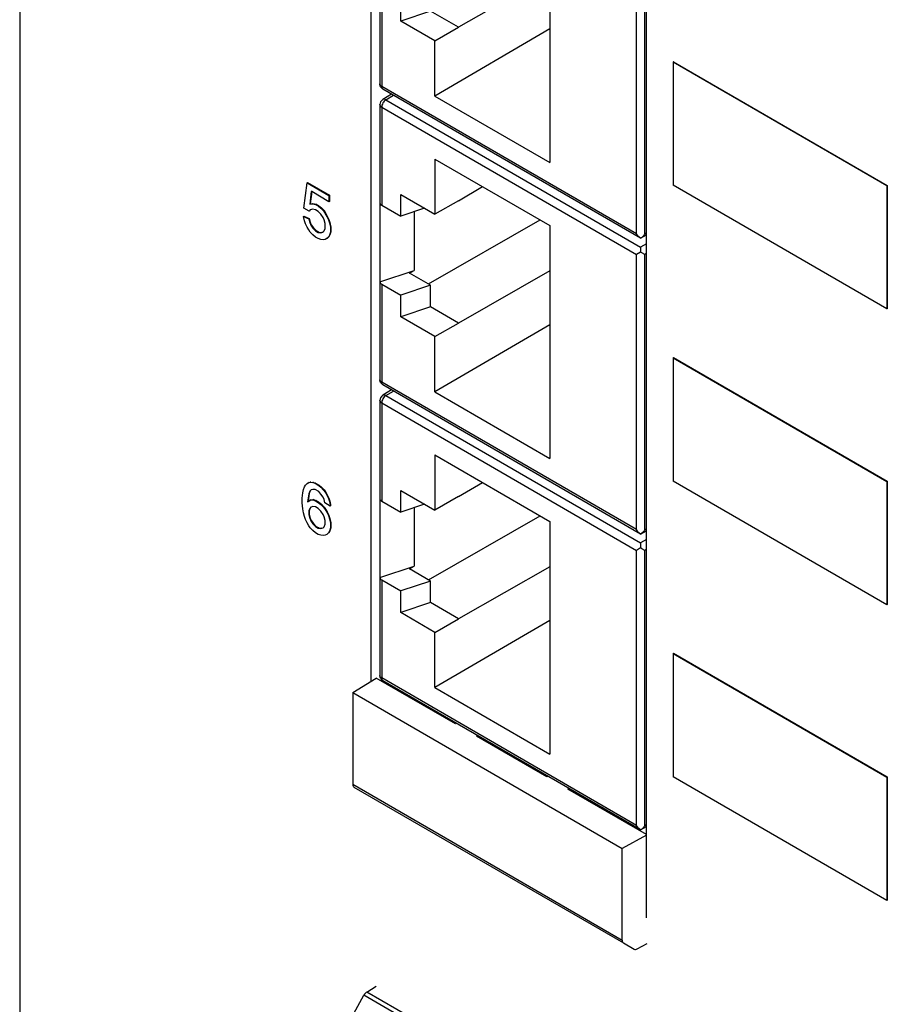
# Model space of a CAD drawing. Units: inches. Extents: x -6.4 to 6.1, y -5 to 20.1.
# Drawn here: x -0.9 to 0.5, y 14.6 to 16.2 of the extents above; entities that cross this region are included whole.
import ezdxf

# ---------------------------------------------------------------- set-up
doc = ezdxf.new("R2010")
doc.units = ezdxf.units.IN
doc.header["$MEASUREMENT"] = 0

# ---------------------------------------------------------------- blocks, each defined once
blk = doc.blocks.new('58922-02_6__255', base_point=(-0.2901, 14.8965))
at = {"color": 7, "linetype": 'Continuous'}
for p, q in [((-0.2706, 15.6242), (-0.2852, 15.6154)), ((-0.2888, 15.6115), (-0.2901, 15.6069)), ((-0.29, 15.6065), (-0.2901, 15.6069)), ((-0.2901, 15.6069), (-0.2901, 15.1519)), ((-0.2881, 15.6125), (-0.2888, 15.6115)), ((-0.2866, 15.614), (-0.2881, 15.6125)), ((-0.2862, 15.6145), (-0.2866, 15.614)), ((-0.2852, 15.6154), (-0.2862, 15.6145)), ((-0.1991, 15.517), (-0.1991, 15.4255)), ((-0.1991, 15.517), (-0.0089, 15.4069)), ((-0.2555, 15.4581), (-0.1991, 15.4255)), ((-0.2555, 15.4222), (-0.2555, 15.4581)), ((-0.1602, 15.448), (-0.1205, 15.4714)), ((-0.29, 15.4443), (-0.29, 15.3138)), ((-0.1602, 15.448), (-0.1991, 15.4255)), ((-0.2871, 15.4405), (-0.2555, 15.4222)), ((-0.2162, 15.4354), (-0.2555, 15.4222)), ((-0.2331, 15.4297), (-0.2331, 15.3328)), ((-0.2097, 15.3103), (-0.0251, 15.4162)), ((-0.0089, 15.4069), (-0.0089, 15.0217)), ((0.1412, 15.3629), (0.1343, 15.3589)), ((0.1413, 15.3711), (0.1412, 15.3629)), ((0.1432, 15.3617), (0.1412, 15.3629)), ((0.1483, 15.3588), (0.1432, 15.3617)), ((-0.29, 15.3138), (-0.2331, 15.3328)), ((-0.2409, 15.3283), (-0.2331, 15.3328)), ((-0.2062, 15.3082), (-0.2409, 15.3283)), ((-0.0089, 15.3318), (-0.1602, 15.2458)), ((-0.2871, 15.3101), (-0.2555, 15.2918)), ((-0.2062, 15.3082), (-0.2555, 15.2918)), ((-0.2062, 15.2724), (-0.2062, 15.3082)), ((-0.2555, 15.2559), (-0.2555, 15.2918)), ((-0.2062, 15.2724), (-0.2555, 15.2559)), ((-0.1602, 15.2458), (-0.2062, 15.2724)), ((-0.1991, 15.2232), (-0.2555, 15.2559)), ((-0.1991, 15.2232), (-0.1602, 15.2458)), ((-0.0089, 15.2428), (-0.1991, 15.1318)), ((-0.1991, 15.1318), (-0.1991, 15.2232)), ((-0.29, 15.1516), (-0.2901, 15.1519)), ((-0.2899, 15.1511), (-0.2901, 15.1519)), ((-0.2888, 15.1473), (-0.2899, 15.1511)), ((-0.288, 15.1462), (-0.2888, 15.1473)), ((-0.2866, 15.1448), (-0.288, 15.1462)), ((-0.2851, 15.1433), (-0.2866, 15.1448)), ((0.1412, 14.8965), (-0.2851, 15.1433)), ((-0.1991, 15.1318), (-0.0089, 15.0217)), ((0.1373, 14.8998), (0.1343, 14.9039)), ((0.1483, 14.9038), (0.1475, 14.9026)), ((0.1384, 14.8987), (0.1373, 14.8998)), ((0.1412, 14.8965), (0.1384, 14.8987)), ((0.1412, 14.8965), (0.1513, 14.9021)), ((0.1432, 14.8978), (0.1412, 14.8965)), ((0.145, 14.8995), (0.1432, 14.8978)), ((0.1475, 14.9026), (0.145, 14.8995))]:
    blk.add_line(p, q, dxfattribs=at)
at = {"color": 124, "linetype": 'Continuous'}
for p, q in [((-0.2801, 15.615), (-0.2676, 15.6225)), ((-0.2801, 15.615), (0.1413, 15.3711)), ((-0.2871, 15.6028), (0.1343, 15.3589)), ((-0.2871, 15.6028), (-0.2871, 15.4405)), ((0.1513, 15.3768), (0.1413, 15.3711)), ((0.1513, 15.3605), (0.1483, 15.3588)), ((0.1343, 14.9039), (0.1343, 15.3589)), ((0.1483, 14.9038), (0.1483, 15.3588)), ((-0.2871, 15.3101), (-0.2871, 15.1478)), ((0.1343, 14.9039), (-0.2871, 15.1478)), ((0.1483, 14.9038), (0.1513, 14.9055))]:
    blk.add_line(p, q, dxfattribs=at)
for points, knots in [([(-0.29, 15.6065), (-0.2898, 15.6058), (-0.2893, 15.6042), (-0.2879, 15.6033), (-0.2871, 15.6028)], [0, 0, 0, 0, 0.00220197, 0.004874559, 0.004874559, 0.004874559, 0.004874559]), ([(-0.2801, 15.615), (-0.2811, 15.6143), (-0.283, 15.6128), (-0.2852, 15.6097), (-0.2868, 15.6063), (-0.287, 15.6039), (-0.2871, 15.6028)], [0, 0, 0, 0, 0.00347031, 0.00730469, 0.01113287, 0.01458656, 0.01458656, 0.01458656, 0.01458656]), ([(-0.2801, 15.615), (-0.281, 15.6154), (-0.2826, 15.6162), (-0.2844, 15.6157), (-0.2851, 15.6155)], [0, 0, 0, 0, 0.002880458, 0.005223493, 0.005223493, 0.005223493, 0.005223493]), ([(-0.29, 15.1516), (-0.2898, 15.1508), (-0.2893, 15.1492), (-0.2879, 15.1483), (-0.2871, 15.1478)], [0, 0, 0, 0, 0.002201978, 0.00487457, 0.00487457, 0.00487457, 0.00487457]), ([(-0.2871, 15.1478), (-0.2871, 15.1468), (-0.287, 15.145), (-0.2857, 15.1438), (-0.2851, 15.1433)], [0, 0, 0, 0, 0.002832444, 0.005145035, 0.005145035, 0.005145035, 0.005145035])]:
    blk.add_open_spline(points, degree=3, knots=knots, dxfattribs=at)
at = {"color": 7, "linetype": 'Continuous'}
for points, knots in [([(-0.2851, 15.6155), (-0.2851, 15.6155), (-0.2852, 15.6155), (-0.2852, 15.6154), (-0.2852, 15.6154)], [0, 0, 0, 0, 0.000007584, 0.00006067202, 0.00006067202, 0.00006067202, 0.00006067202]), ([(-0.29, 15.4443), (-0.2898, 15.4435), (-0.2893, 15.442), (-0.2879, 15.441), (-0.2871, 15.4405)], [0, 0, 0, 0, 0.002199843, 0.004869426, 0.004869426, 0.004869426, 0.004869426]), ([(-0.29, 15.3138), (-0.2898, 15.3131), (-0.2893, 15.3115), (-0.2879, 15.3106), (-0.2871, 15.3101)], [0, 0, 0, 0, 0.002199843, 0.004869432, 0.004869432, 0.004869432, 0.004869432])]:
    blk.add_open_spline(points, degree=3, knots=knots, dxfattribs=at)
blk = doc.blocks.new('58922-02_5__256', base_point=(-0.2901, 15.3858))
at = {"color": 7, "linetype": 'Continuous'}
for p, q in [((-0.2706, 16.1135), (-0.2852, 16.1047)), ((-0.2888, 16.1008), (-0.2901, 16.0962)), ((-0.29, 16.0958), (-0.2901, 16.0962)), ((-0.2901, 16.0962), (-0.2901, 15.6412)), ((-0.2881, 16.1018), (-0.2888, 16.1008)), ((-0.2866, 16.1033), (-0.2881, 16.1018)), ((-0.2862, 16.1038), (-0.2866, 16.1033)), ((-0.2852, 16.1047), (-0.2862, 16.1038)), ((-0.1991, 16.0062), (-0.1991, 15.9148)), ((-0.1991, 16.0062), (-0.0089, 15.8962)), ((-0.2555, 15.9474), (-0.1991, 15.9148)), ((-0.2555, 15.9115), (-0.2555, 15.9474)), ((-0.1602, 15.9373), (-0.1205, 15.9607)), ((-0.29, 15.9336), (-0.29, 15.8031)), ((-0.2871, 15.9298), (-0.2555, 15.9115)), ((-0.1602, 15.9373), (-0.1991, 15.9148)), ((-0.2162, 15.9247), (-0.2555, 15.9115)), ((-0.2331, 15.919), (-0.2331, 15.8221)), ((-0.2097, 15.7996), (-0.0251, 15.9055)), ((-0.0089, 15.8962), (-0.0089, 15.511)), ((0.1412, 15.8522), (0.1343, 15.8482)), ((0.1413, 15.8604), (0.1412, 15.8522)), ((0.1432, 15.851), (0.1412, 15.8522)), ((0.1483, 15.8481), (0.1432, 15.851)), ((-0.29, 15.8031), (-0.2331, 15.8221)), ((-0.2409, 15.8176), (-0.2331, 15.8221)), ((-0.2062, 15.7975), (-0.2409, 15.8176)), ((-0.0089, 15.8211), (-0.1602, 15.735)), ((-0.2871, 15.7993), (-0.2555, 15.7811)), ((-0.2062, 15.7975), (-0.2555, 15.7811)), ((-0.2062, 15.7616), (-0.2062, 15.7975)), ((-0.2555, 15.7452), (-0.2555, 15.7811)), ((-0.2062, 15.7616), (-0.2555, 15.7452)), ((-0.1602, 15.735), (-0.2062, 15.7616)), ((-0.1991, 15.7125), (-0.2555, 15.7452)), ((-0.1991, 15.7125), (-0.1602, 15.735)), ((-0.0089, 15.7321), (-0.1991, 15.6211)), ((-0.1991, 15.6211), (-0.1991, 15.7125)), ((-0.29, 15.6409), (-0.2901, 15.6412)), ((-0.2899, 15.6403), (-0.2901, 15.6412)), ((-0.2888, 15.6366), (-0.2899, 15.6403)), ((-0.288, 15.6355), (-0.2888, 15.6366)), ((-0.2866, 15.6341), (-0.288, 15.6355)), ((-0.2851, 15.6326), (-0.2866, 15.6341)), ((0.1412, 15.3858), (-0.2851, 15.6326)), ((-0.1991, 15.6211), (-0.0089, 15.511)), ((0.1373, 15.3891), (0.1343, 15.3932)), ((0.1483, 15.3931), (0.1475, 15.3919)), ((0.1384, 15.388), (0.1373, 15.3891)), ((0.1412, 15.3858), (0.1384, 15.388)), ((0.1412, 15.3858), (0.1513, 15.3914)), ((0.1432, 15.3871), (0.1412, 15.3858)), ((0.145, 15.3888), (0.1432, 15.3871)), ((0.1475, 15.3919), (0.145, 15.3888))]:
    blk.add_line(p, q, dxfattribs=at)
at = {"color": 124, "linetype": 'Continuous'}
for p, q in [((-0.2801, 16.1043), (-0.2676, 16.1118)), ((-0.2801, 16.1043), (0.1413, 15.8604)), ((-0.2871, 16.0921), (0.1343, 15.8482)), ((-0.2871, 16.0921), (-0.2871, 15.9298)), ((0.1513, 15.8661), (0.1413, 15.8604)), ((0.1513, 15.8498), (0.1483, 15.8481)), ((0.1343, 15.3932), (0.1343, 15.8482)), ((0.1483, 15.3931), (0.1483, 15.8481)), ((-0.2871, 15.7993), (-0.2871, 15.6371)), ((0.1343, 15.3932), (-0.2871, 15.6371)), ((0.1483, 15.3931), (0.1513, 15.3948))]:
    blk.add_line(p, q, dxfattribs=at)
for points, knots in [([(-0.29, 16.0958), (-0.2898, 16.0951), (-0.2893, 16.0935), (-0.2879, 16.0926), (-0.2871, 16.0921)], [0, 0, 0, 0, 0.002201985, 0.00487459, 0.00487459, 0.00487459, 0.00487459]), ([(-0.2801, 16.1043), (-0.2811, 16.1036), (-0.283, 16.1021), (-0.2852, 16.099), (-0.2868, 16.0956), (-0.287, 16.0932), (-0.2871, 16.0921)], [0, 0, 0, 0, 0.0034703, 0.00730469, 0.01113288, 0.01458657, 0.01458657, 0.01458657, 0.01458657]), ([(-0.2801, 16.1043), (-0.281, 16.1047), (-0.2826, 16.1055), (-0.2844, 16.105), (-0.2851, 16.1048)], [0, 0, 0, 0, 0.002880459, 0.00522349, 0.00522349, 0.00522349, 0.00522349]), ([(-0.29, 15.6409), (-0.2898, 15.6401), (-0.2893, 15.6385), (-0.2879, 15.6376), (-0.2871, 15.6371)], [0, 0, 0, 0, 0.002201985, 0.004874582, 0.004874582, 0.004874582, 0.004874582]), ([(-0.2871, 15.6371), (-0.2871, 15.6361), (-0.287, 15.6343), (-0.2857, 15.6331), (-0.2851, 15.6326)], [0, 0, 0, 0, 0.00283243, 0.005145011, 0.005145011, 0.005145011, 0.005145011])]:
    blk.add_open_spline(points, degree=3, knots=knots, dxfattribs=at)
at = {"color": 7, "linetype": 'Continuous'}
for points, knots in [([(-0.2851, 16.1048), (-0.2851, 16.1048), (-0.2852, 16.1047), (-0.2852, 16.1047), (-0.2852, 16.1047)], [0, 0, 0, 0, 0.0000075864, 0.00006069123, 0.00006069123, 0.00006069123, 0.00006069123]), ([(-0.29, 15.9336), (-0.2898, 15.9328), (-0.2893, 15.9312), (-0.2879, 15.9303), (-0.2871, 15.9298)], [0, 0, 0, 0, 0.002199843, 0.004869431, 0.004869431, 0.004869431, 0.004869431]), ([(-0.29, 15.8031), (-0.2898, 15.8024), (-0.2893, 15.8008), (-0.2879, 15.7999), (-0.2871, 15.7993)], [0, 0, 0, 0, 0.002199844, 0.004869424, 0.004869424, 0.004869424, 0.004869424])]:
    blk.add_open_spline(points, degree=3, knots=knots, dxfattribs=at)
blk = doc.blocks.new('58922-02_4__257', base_point=(-0.2901, 15.8751))
at = {"color": 7, "linetype": 'Continuous'}
for p, q in [((-0.2706, 16.6028), (-0.2852, 16.594)), ((-0.2888, 16.5901), (-0.2901, 16.5854)), ((-0.29, 16.5851), (-0.2901, 16.5854)), ((-0.2901, 16.5854), (-0.2901, 16.1305)), ((-0.2881, 16.5911), (-0.2888, 16.5901)), ((-0.2866, 16.5926), (-0.2881, 16.5911)), ((-0.2862, 16.5931), (-0.2866, 16.5926)), ((-0.2852, 16.594), (-0.2862, 16.5931)), ((-0.1991, 16.4955), (-0.1991, 16.4041)), ((-0.1991, 16.4955), (-0.0089, 16.3855)), ((-0.2555, 16.4367), (-0.1991, 16.4041)), ((-0.2555, 16.4008), (-0.2555, 16.4367)), ((-0.1602, 16.4266), (-0.1205, 16.45)), ((-0.29, 16.4229), (-0.29, 16.2924)), ((-0.2871, 16.4191), (-0.2555, 16.4008)), ((-0.1602, 16.4266), (-0.1991, 16.4041)), ((-0.2162, 16.414), (-0.2555, 16.4008)), ((-0.2331, 16.4083), (-0.2331, 16.3114)), ((-0.2097, 16.2889), (-0.0251, 16.3948)), ((-0.0089, 16.3855), (-0.0089, 16.0003)), ((0.1412, 16.3414), (0.1343, 16.3374)), ((0.1413, 16.3497), (0.1412, 16.3414)), ((0.1432, 16.3403), (0.1412, 16.3414)), ((0.1483, 16.3374), (0.1432, 16.3403)), ((-0.29, 16.2924), (-0.2331, 16.3114)), ((-0.2409, 16.3069), (-0.2331, 16.3114)), ((-0.2062, 16.2868), (-0.2409, 16.3069)), ((-0.0089, 16.3104), (-0.1602, 16.2243)), ((-0.2871, 16.2886), (-0.2555, 16.2703)), ((-0.2062, 16.2868), (-0.2555, 16.2703)), ((-0.2062, 16.2509), (-0.2062, 16.2868)), ((-0.2555, 16.2345), (-0.2555, 16.2703)), ((-0.2062, 16.2509), (-0.2555, 16.2345)), ((-0.1602, 16.2243), (-0.2062, 16.2509)), ((-0.1991, 16.2018), (-0.2555, 16.2345)), ((-0.1991, 16.2018), (-0.1602, 16.2243)), ((-0.0089, 16.2214), (-0.1991, 16.1104)), ((-0.1991, 16.1104), (-0.1991, 16.2018)), ((-0.29, 16.1301), (-0.2901, 16.1305)), ((-0.2899, 16.1296), (-0.2901, 16.1305)), ((-0.2888, 16.1259), (-0.2899, 16.1296)), ((-0.288, 16.1248), (-0.2888, 16.1259)), ((-0.2866, 16.1234), (-0.288, 16.1248)), ((-0.2851, 16.1219), (-0.2866, 16.1234)), ((0.1412, 15.8751), (-0.2851, 16.1219)), ((-0.1991, 16.1104), (-0.0089, 16.0003)), ((0.1373, 15.8784), (0.1343, 15.8825)), ((0.1475, 15.8812), (0.145, 15.8781)), ((0.1483, 15.8824), (0.1475, 15.8812)), ((0.1384, 15.8773), (0.1373, 15.8784)), ((0.1412, 15.8751), (0.1384, 15.8773)), ((0.1412, 15.8751), (0.1513, 15.8807)), ((0.1432, 15.8764), (0.1412, 15.8751)), ((0.145, 15.8781), (0.1432, 15.8764))]:
    blk.add_line(p, q, dxfattribs=at)
at = {"color": 124, "linetype": 'Continuous'}
for p, q in [((-0.2801, 16.5936), (-0.2676, 16.601)), ((-0.2871, 16.5814), (0.1343, 16.3374)), ((-0.2871, 16.5814), (-0.2871, 16.4191)), ((-0.2801, 16.5936), (0.1413, 16.3497)), ((0.1513, 16.3554), (0.1413, 16.3497)), ((0.1343, 15.8825), (0.1343, 16.3374)), ((0.1513, 16.3391), (0.1483, 16.3374)), ((0.1483, 15.8824), (0.1483, 16.3374)), ((-0.2871, 16.2886), (-0.2871, 16.1264)), ((0.1343, 15.8825), (-0.2871, 16.1264)), ((0.1483, 15.8824), (0.1513, 15.8841))]:
    blk.add_line(p, q, dxfattribs=at)
for points, knots in [([(-0.29, 16.5851), (-0.2898, 16.5844), (-0.2893, 16.5828), (-0.2879, 16.5819), (-0.2871, 16.5814)], [0, 0, 0, 0, 0.002202015, 0.004874657, 0.004874657, 0.004874657, 0.004874657]), ([(-0.2801, 16.5936), (-0.2811, 16.5929), (-0.283, 16.5914), (-0.2852, 16.5883), (-0.2868, 16.5849), (-0.287, 16.5825), (-0.2871, 16.5814)], [0, 0, 0, 0, 0.0034703, 0.00730469, 0.01113288, 0.01458657, 0.01458657, 0.01458657, 0.01458657]), ([(-0.2801, 16.5936), (-0.281, 16.594), (-0.2826, 16.5948), (-0.2844, 16.5943), (-0.2851, 16.5941)], [0, 0, 0, 0, 0.00288047, 0.005223505, 0.005223505, 0.005223505, 0.005223505]), ([(-0.29, 16.1301), (-0.2898, 16.1294), (-0.2893, 16.1278), (-0.2879, 16.1269), (-0.2871, 16.1264)], [0, 0, 0, 0, 0.002201955, 0.004874525, 0.004874525, 0.004874525, 0.004874525]), ([(-0.2871, 16.1264), (-0.2871, 16.1254), (-0.287, 16.1236), (-0.2857, 16.1224), (-0.2851, 16.1219)], [0, 0, 0, 0, 0.002832468, 0.005145075, 0.005145075, 0.005145075, 0.005145075])]:
    blk.add_open_spline(points, degree=3, knots=knots, dxfattribs=at)
at = {"color": 7, "linetype": 'Continuous'}
for points, knots in [([(-0.2851, 16.5941), (-0.2851, 16.5941), (-0.2852, 16.594), (-0.2852, 16.594), (-0.2852, 16.594)], [0, 0, 0, 0, 0.00000758642, 0.00006069133, 0.00006069133, 0.00006069133, 0.00006069133]), ([(-0.29, 16.4229), (-0.2898, 16.4221), (-0.2893, 16.4205), (-0.2879, 16.4196), (-0.2871, 16.4191)], [0, 0, 0, 0, 0.002199843, 0.004869446, 0.004869446, 0.004869446, 0.004869446]), ([(-0.29, 16.2924), (-0.2898, 16.2917), (-0.2893, 16.2901), (-0.2879, 16.2891), (-0.2871, 16.2886)], [0, 0, 0, 0, 0.002199833, 0.004869405, 0.004869405, 0.004869405, 0.004869405])]:
    blk.add_open_spline(points, degree=3, knots=knots, dxfattribs=at)
blk = doc.blocks.new('58922-02_assy__261', base_point=(-0.2901, 14.8965))
for name, p in [('58922-02_4__257', (-0.2901, 15.8751)), ('58922-02_5__256', (-0.2901, 15.3858)), ('58922-02_6__255', (-0.2901, 14.8965))]:
    blk.add_blockref(name, p)
blk = doc.blocks.new('68626-00__262', base_point=(-0.3349, 14.6985))
at = {"color": 7, "linetype": 'Continuous'}
for p, q in [((-0.3349, 15.1236), (-0.2961, 15.1476)), ((-0.165, 15.0717), (-0.2961, 15.1476)), ((-0.3349, 15.1236), (-0.3349, 14.9719)), ((-0.3349, 15.1236), (0.1107, 14.8657)), ((-0.2461, 15.1187), (-0.2443, 15.1197)), ((-0.1632, 15.0727), (-0.165, 15.0717)), ((-0.1286, 15.0527), (-0.1303, 15.0517)), ((-0.0136, 14.9841), (-0.1303, 15.0517)), ((-0.0785, 15.0237), (-0.0802, 15.0227)), ((-0.0117, 14.9851), (-0.0136, 14.9841)), ((-0.3329, 14.9674), (0.1128, 14.7094)), ((0.0211, 14.964), (0.0228, 14.9651)), ((0.1513, 14.8887), (0.0211, 14.964)), ((0.0712, 14.935), (0.0729, 14.9361)), ((0.1513, 14.8876), (0.1107, 14.8657)), ((0.1107, 14.714), (0.1107, 14.8657)), ((0.1128, 14.7094), (0.1305, 14.6992)), ((0.1357, 14.6996), (0.1523, 14.7086))]:
    blk.add_line(p, q, dxfattribs=at)
at = {"color": 124, "linetype": 'Continuous'}
blk.add_line((-0.3349, 14.9719), (0.1107, 14.714), dxfattribs=at)
at = {"color": 7, "linetype": 'Continuous'}
for points, knots in [([(-0.3349, 14.9719), (-0.3349, 14.9709), (-0.3348, 14.9691), (-0.3335, 14.9679), (-0.3329, 14.9674)], [0, 0, 0, 0, 0.002847091, 0.005122037, 0.005122037, 0.005122037, 0.005122037]), ([(0.1107, 14.714), (0.1108, 14.713), (0.1109, 14.7112), (0.1122, 14.7099), (0.1128, 14.7094)], [0, 0, 0, 0, 0.002875503, 0.005267365, 0.005267365, 0.005267365, 0.005267365]), ([(0.1305, 14.6992), (0.1313, 14.699), (0.1331, 14.6984), (0.1348, 14.6992), (0.1357, 14.6996)], [0, 0, 0, 0, 0.002424395, 0.005363978, 0.005363978, 0.005363978, 0.005363978])]:
    blk.add_open_spline(points, degree=3, knots=knots, dxfattribs=at)
blk = doc.blocks.new('UNIT__273', base_point=(-0.3349, 14.6791))
for name, p in [('68626-00__262', (-0.3349, 14.6985)), ('58922-02_assy__261', (-0.2901, 14.8965))]:
    blk.add_blockref(name, p)
blk = doc.blocks.new('68626-00__281', base_point=(-0.3349, 11.0858))
at = {"color": 7, "linetype": 'Continuous'}
for p, q in [((-0.3116, 14.6283), (-0.2961, 14.6379)), ((-0.3329, 14.593), (-0.3164, 14.6229))]:
    blk.add_line(p, q, dxfattribs=at)
at = {"color": 124, "linetype": 'Continuous'}
for p, q in [((0.1357, 14.3694), (-0.3116, 14.6283)), ((0.1305, 14.3642), (-0.3164, 14.6229))]:
    blk.add_line(p, q, dxfattribs=at)
at = {"color": 7, "linetype": 'Continuous'}
blk.add_open_spline([(-0.3116, 14.6283), (-0.3125, 14.6276), (-0.3145, 14.6261), (-0.3158, 14.624), (-0.3164, 14.6229)], degree=3, knots=[0, 0, 0, 0, 0.003440342, 0.007285651, 0.007285651, 0.007285651, 0.007285651], dxfattribs=at)
blk = doc.blocks.new('UNIT_2__290', base_point=(-0.3349, 11.0858))
blk.add_blockref('68626-00__281', (-0.3349, 11.0858))
blk = doc.blocks.new('58197-01_silkscreen_6__308', base_point=(-0.4185, 15.3833))
at = {"color": 7, "linetype": 'Continuous'}
for p, q in [((-0.4176, 15.4542), (-0.4167, 15.4598)), ((-0.4167, 15.4598), (-0.415, 15.4639)), ((-0.415, 15.4639), (-0.4132, 15.4669)), ((-0.4132, 15.4669), (-0.4106, 15.4695)), ((-0.4106, 15.4695), (-0.4079, 15.471)), ((-0.4098, 15.4699), (-0.4106, 15.4695)), ((-0.4098, 15.4699), (-0.4072, 15.4714)), ((-0.4079, 15.471), (-0.4053, 15.4715)), ((-0.4072, 15.4714), (-0.4079, 15.471)), ((-0.4072, 15.4714), (-0.4045, 15.4719)), ((-0.4044, 15.4587), (-0.4061, 15.4567)), ((-0.4039, 15.4589), (-0.4054, 15.4571)), ((-0.4045, 15.4719), (-0.4053, 15.4715)), ((-0.4053, 15.4715), (-0.4008, 15.471)), ((-0.4045, 15.4719), (-0.4001, 15.4714)), ((-0.4039, 15.4589), (-0.4044, 15.4587)), ((-0.4008, 15.4598), (-0.4039, 15.4589)), ((-0.4001, 15.4714), (-0.4008, 15.471)), ((-0.4008, 15.471), (-0.3973, 15.4699)), ((-0.3973, 15.4597), (-0.4008, 15.4598)), ((-0.4001, 15.4714), (-0.3966, 15.4703)), ((-0.3966, 15.4703), (-0.3973, 15.4699)), ((-0.3973, 15.4699), (-0.3911, 15.4664)), ((-0.3911, 15.4562), (-0.3973, 15.4597)), ((-0.3966, 15.4703), (-0.3904, 15.4668)), ((-0.3904, 15.4668), (-0.3911, 15.4664)), ((-0.3911, 15.4664), (-0.3876, 15.4633)), ((-0.3904, 15.4668), (-0.3869, 15.4637)), ((-0.3869, 15.4637), (-0.3876, 15.4633)), ((-0.3876, 15.4633), (-0.3832, 15.4587)), ((-0.3869, 15.4637), (-0.3824, 15.4591)), ((-0.3824, 15.4591), (-0.3832, 15.4587)), ((-0.3832, 15.4587), (-0.3805, 15.4551)), ((-0.3824, 15.4591), (-0.3798, 15.4555)), ((-0.4185, 15.4455), (-0.4176, 15.4542)), ((-0.4185, 15.4374), (-0.4185, 15.4455)), ((-0.4079, 15.4526), (-0.4097, 15.4394)), ((-0.4097, 15.4394), (-0.4053, 15.4419)), ((-0.4072, 15.453), (-0.409, 15.4398)), ((-0.409, 15.4398), (-0.4045, 15.4423)), ((-0.4061, 15.4567), (-0.4079, 15.4526)), ((-0.4072, 15.453), (-0.4079, 15.4526)), ((-0.4054, 15.4571), (-0.4072, 15.453)), ((-0.4054, 15.4571), (-0.4061, 15.4567)), ((-0.4053, 15.4419), (-0.4008, 15.4424)), ((-0.4045, 15.4423), (-0.4053, 15.4419)), ((-0.4045, 15.4423), (-0.4001, 15.4428)), ((-0.4001, 15.4428), (-0.4008, 15.4424)), ((-0.4008, 15.4424), (-0.3964, 15.4409)), ((-0.4001, 15.4428), (-0.3957, 15.4413)), ((-0.3957, 15.4413), (-0.3964, 15.4409)), ((-0.3957, 15.4413), (-0.3913, 15.4387)), ((-0.3876, 15.4521), (-0.3911, 15.4562)), ((-0.384, 15.447), (-0.3876, 15.4521)), ((-0.3823, 15.4429), (-0.384, 15.447)), ((-0.3814, 15.4373), (-0.3823, 15.4429)), ((-0.3798, 15.4555), (-0.3805, 15.4551)), ((-0.3805, 15.4551), (-0.3779, 15.4505)), ((-0.3798, 15.4555), (-0.3771, 15.4509)), ((-0.3771, 15.4509), (-0.3779, 15.4505)), ((-0.3779, 15.4505), (-0.3752, 15.4449)), ((-0.3771, 15.4509), (-0.3745, 15.4453)), ((-0.3745, 15.4453), (-0.3752, 15.4449)), ((-0.3752, 15.4449), (-0.3734, 15.4398)), ((-0.3745, 15.4453), (-0.3727, 15.4402)), ((-0.4176, 15.4277), (-0.4185, 15.4374)), ((-0.4167, 15.4211), (-0.4176, 15.4277)), ((-0.409, 15.4398), (-0.4097, 15.4394)), ((-0.4061, 15.4282), (-0.4079, 15.4241)), ((-0.4054, 15.4286), (-0.4072, 15.4245)), ((-0.4044, 15.4302), (-0.4061, 15.4282)), ((-0.4054, 15.4286), (-0.4061, 15.4282)), ((-0.4039, 15.4303), (-0.4054, 15.4286)), ((-0.4039, 15.4303), (-0.4044, 15.4302)), ((-0.4008, 15.4312), (-0.4039, 15.4303)), ((-0.3964, 15.4307), (-0.4008, 15.4312)), ((-0.3964, 15.4409), (-0.392, 15.4383)), ((-0.392, 15.4281), (-0.3964, 15.4307)), ((-0.3913, 15.4387), (-0.392, 15.4383)), ((-0.392, 15.4383), (-0.3876, 15.4347)), ((-0.3876, 15.4235), (-0.392, 15.4281)), ((-0.3913, 15.4387), (-0.3869, 15.4352)), ((-0.3869, 15.4352), (-0.3876, 15.4347)), ((-0.3876, 15.4347), (-0.3832, 15.4302)), ((-0.3869, 15.4352), (-0.3824, 15.4306)), ((-0.3824, 15.4306), (-0.3832, 15.4302)), ((-0.3832, 15.4302), (-0.3805, 15.4266)), ((-0.3824, 15.4306), (-0.3798, 15.427)), ((-0.3725, 15.4322), (-0.3814, 15.4373)), ((-0.3798, 15.427), (-0.3805, 15.4266)), ((-0.3805, 15.4266), (-0.3779, 15.422)), ((-0.3798, 15.427), (-0.3771, 15.4224)), ((-0.3727, 15.4402), (-0.3734, 15.4398)), ((-0.3734, 15.4398), (-0.3725, 15.4342)), ((-0.3727, 15.4402), (-0.3718, 15.4346)), ((-0.3718, 15.4346), (-0.3725, 15.4342)), ((-0.3725, 15.4342), (-0.3725, 15.4322)), ((-0.3718, 15.4326), (-0.3725, 15.4322)), ((-0.3718, 15.4346), (-0.3718, 15.4326)), ((-0.415, 15.4149), (-0.4167, 15.4211)), ((-0.4132, 15.4098), (-0.415, 15.4149)), ((-0.4106, 15.4042), (-0.4132, 15.4098)), ((-0.4072, 15.4245), (-0.4079, 15.4241)), ((-0.4079, 15.4241), (-0.4079, 15.418)), ((-0.4072, 15.4184), (-0.4079, 15.418)), ((-0.4079, 15.418), (-0.4061, 15.4119)), ((-0.4072, 15.4245), (-0.4072, 15.4184)), ((-0.4072, 15.4184), (-0.4054, 15.4123)), ((-0.4054, 15.4123), (-0.4061, 15.4119)), ((-0.4061, 15.4119), (-0.4044, 15.4078)), ((-0.4054, 15.4123), (-0.4037, 15.4082)), ((-0.384, 15.4184), (-0.3876, 15.4235)), ((-0.3823, 15.4144), (-0.384, 15.4184)), ((-0.3805, 15.4082), (-0.3823, 15.4144)), ((-0.3771, 15.4224), (-0.3779, 15.422)), ((-0.3779, 15.422), (-0.3752, 15.4164)), ((-0.3771, 15.4224), (-0.3745, 15.4168)), ((-0.3745, 15.4168), (-0.3752, 15.4164)), ((-0.3752, 15.4164), (-0.3734, 15.4113)), ((-0.3745, 15.4168), (-0.3727, 15.4117)), ((-0.3727, 15.4117), (-0.3734, 15.4113)), ((-0.3734, 15.4113), (-0.3717, 15.4041)), ((-0.3727, 15.4117), (-0.371, 15.4045)), ((-0.4079, 15.3996), (-0.4106, 15.4042)), ((-0.4053, 15.3961), (-0.4079, 15.3996)), ((-0.4008, 15.3915), (-0.4053, 15.3961)), ((-0.4037, 15.4082), (-0.4044, 15.4078)), ((-0.4044, 15.4078), (-0.4008, 15.4027)), ((-0.4037, 15.4082), (-0.4001, 15.4031)), ((-0.4001, 15.4031), (-0.4008, 15.4027)), ((-0.4008, 15.4027), (-0.3964, 15.3981)), ((-0.4001, 15.4031), (-0.3957, 15.3985)), ((-0.3957, 15.3985), (-0.3964, 15.3981)), ((-0.3964, 15.3981), (-0.392, 15.3955)), ((-0.3957, 15.3985), (-0.3913, 15.3959)), ((-0.3913, 15.3959), (-0.392, 15.3955)), ((-0.392, 15.3955), (-0.3876, 15.395)), ((-0.3913, 15.3959), (-0.3869, 15.3954)), ((-0.3876, 15.395), (-0.384, 15.396)), ((-0.3869, 15.3954), (-0.3876, 15.395)), ((-0.3869, 15.3954), (-0.3838, 15.3963)), ((-0.384, 15.396), (-0.3838, 15.3963)), ((-0.3838, 15.3963), (-0.3823, 15.398)), ((-0.3823, 15.398), (-0.3805, 15.4021)), ((-0.3805, 15.4021), (-0.3805, 15.4082)), ((-0.3717, 15.396), (-0.3734, 15.3909)), ((-0.371, 15.3964), (-0.3727, 15.3913)), ((-0.371, 15.4045), (-0.3717, 15.4041)), ((-0.3717, 15.4041), (-0.3717, 15.396)), ((-0.371, 15.3964), (-0.3717, 15.396)), ((-0.371, 15.4045), (-0.371, 15.3964)), ((-0.3964, 15.3879), (-0.4008, 15.3915)), ((-0.392, 15.3853), (-0.3964, 15.3879)), ((-0.3876, 15.3838), (-0.392, 15.3853)), ((-0.3832, 15.3833), (-0.3876, 15.3838)), ((-0.3805, 15.3838), (-0.3832, 15.3833)), ((-0.3779, 15.3853), (-0.3805, 15.3838)), ((-0.3752, 15.3878), (-0.3779, 15.3853)), ((-0.3771, 15.3857), (-0.3779, 15.3853)), ((-0.3745, 15.3882), (-0.3771, 15.3857)), ((-0.3734, 15.3909), (-0.3752, 15.3878)), ((-0.3745, 15.3882), (-0.3752, 15.3878)), ((-0.3727, 15.3913), (-0.3745, 15.3882)), ((-0.3727, 15.3913), (-0.3734, 15.3909))]:
    blk.add_line(p, q, dxfattribs=at)
blk = doc.blocks.new('58197-01_silkscreen_5__309', base_point=(-0.4167, 15.8726))
at = {"color": 7, "linetype": 'Continuous'}
for p, q in [((-0.4159, 15.9251), (-0.4106, 15.9669)), ((-0.4098, 15.9673), (-0.4106, 15.9669)), ((-0.4106, 15.9669), (-0.3743, 15.9459)), ((-0.4098, 15.9673), (-0.3736, 15.9463)), ((-0.4035, 15.9526), (-0.4061, 15.9317)), ((-0.4029, 15.9523), (-0.4054, 15.9321)), ((-0.4029, 15.9523), (-0.4035, 15.9526)), ((-0.3743, 15.9357), (-0.4029, 15.9523)), ((-0.3736, 15.9463), (-0.3743, 15.9459)), ((-0.3743, 15.9459), (-0.3743, 15.9357)), ((-0.3736, 15.9463), (-0.3736, 15.9361)), ((-0.4061, 15.9317), (-0.4017, 15.9322)), ((-0.4054, 15.9321), (-0.4061, 15.9317)), ((-0.4054, 15.9321), (-0.401, 15.9326)), ((-0.401, 15.9326), (-0.4017, 15.9322)), ((-0.4017, 15.9322), (-0.3964, 15.9312)), ((-0.401, 15.9326), (-0.3957, 15.9316)), ((-0.3957, 15.9316), (-0.3964, 15.9312)), ((-0.3964, 15.9312), (-0.392, 15.9286)), ((-0.3957, 15.9316), (-0.3913, 15.929)), ((-0.3736, 15.9361), (-0.3743, 15.9357)), ((-0.407, 15.92), (-0.4159, 15.9251)), ((-0.4053, 15.922), (-0.407, 15.92)), ((-0.4063, 15.9204), (-0.407, 15.92)), ((-0.4048, 15.9222), (-0.4063, 15.9204)), ((-0.4048, 15.9222), (-0.4053, 15.922)), ((-0.4017, 15.9231), (-0.4048, 15.9222)), ((-0.3964, 15.922), (-0.4017, 15.9231)), ((-0.392, 15.9195), (-0.3964, 15.922)), ((-0.3913, 15.929), (-0.392, 15.9286)), ((-0.392, 15.9286), (-0.3876, 15.9251)), ((-0.3876, 15.9149), (-0.392, 15.9195)), ((-0.3913, 15.929), (-0.3869, 15.9255)), ((-0.3869, 15.9255), (-0.3876, 15.9251)), ((-0.3876, 15.9251), (-0.3832, 15.9205)), ((-0.384, 15.9098), (-0.3876, 15.9149)), ((-0.3869, 15.9255), (-0.3824, 15.9209)), ((-0.3824, 15.9209), (-0.3832, 15.9205)), ((-0.3832, 15.9205), (-0.3779, 15.9113)), ((-0.3824, 15.9209), (-0.3771, 15.9117)), ((-0.416, 15.9118), (-0.4167, 15.9114)), ((-0.415, 15.9042), (-0.4167, 15.9114)), ((-0.4167, 15.9114), (-0.4079, 15.9073)), ((-0.416, 15.9118), (-0.4072, 15.9077)), ((-0.4132, 15.8991), (-0.415, 15.9042)), ((-0.4106, 15.8935), (-0.4132, 15.8991)), ((-0.4072, 15.9077), (-0.4079, 15.9073)), ((-0.4079, 15.9073), (-0.4061, 15.9011)), ((-0.4072, 15.9077), (-0.4054, 15.9016)), ((-0.4054, 15.9016), (-0.4061, 15.9011)), ((-0.4061, 15.9011), (-0.4044, 15.8971)), ((-0.4054, 15.9016), (-0.4037, 15.8975)), ((-0.4037, 15.8975), (-0.4044, 15.8971)), ((-0.4044, 15.8971), (-0.4008, 15.892)), ((-0.4037, 15.8975), (-0.4001, 15.8924)), ((-0.3823, 15.9057), (-0.384, 15.9098)), ((-0.3805, 15.8996), (-0.3823, 15.9057)), ((-0.3805, 15.8914), (-0.3805, 15.8996)), ((-0.3771, 15.9117), (-0.3779, 15.9113)), ((-0.3779, 15.9113), (-0.3752, 15.9057)), ((-0.3771, 15.9117), (-0.3745, 15.9061)), ((-0.3745, 15.9061), (-0.3752, 15.9057)), ((-0.3752, 15.9057), (-0.3734, 15.9006)), ((-0.3745, 15.9061), (-0.3727, 15.901)), ((-0.3727, 15.901), (-0.3734, 15.9006)), ((-0.3734, 15.9006), (-0.3717, 15.8934)), ((-0.3727, 15.901), (-0.371, 15.8938)), ((-0.4079, 15.8889), (-0.4106, 15.8935)), ((-0.4053, 15.8853), (-0.4079, 15.8889)), ((-0.4008, 15.8807), (-0.4053, 15.8853)), ((-0.4001, 15.8924), (-0.4008, 15.892)), ((-0.4008, 15.892), (-0.3964, 15.8874)), ((-0.3964, 15.8772), (-0.4008, 15.8807)), ((-0.4001, 15.8924), (-0.3957, 15.8878)), ((-0.3957, 15.8878), (-0.3964, 15.8874)), ((-0.3964, 15.8874), (-0.392, 15.8848)), ((-0.3957, 15.8878), (-0.3913, 15.8852)), ((-0.3913, 15.8852), (-0.392, 15.8848)), ((-0.392, 15.8848), (-0.3876, 15.8843)), ((-0.3913, 15.8852), (-0.3869, 15.8847)), ((-0.3876, 15.8843), (-0.384, 15.8853)), ((-0.3869, 15.8847), (-0.3876, 15.8843)), ((-0.3869, 15.8847), (-0.3838, 15.8856)), ((-0.384, 15.8853), (-0.3838, 15.8856)), ((-0.3838, 15.8856), (-0.3823, 15.8873)), ((-0.3823, 15.8873), (-0.3805, 15.8914)), ((-0.3717, 15.8853), (-0.3734, 15.8802)), ((-0.371, 15.8857), (-0.3727, 15.8806)), ((-0.371, 15.8938), (-0.3717, 15.8934)), ((-0.3717, 15.8934), (-0.3717, 15.8853)), ((-0.371, 15.8857), (-0.3717, 15.8853)), ((-0.371, 15.8938), (-0.371, 15.8857)), ((-0.392, 15.8746), (-0.3964, 15.8772)), ((-0.3876, 15.8731), (-0.392, 15.8746)), ((-0.3832, 15.8726), (-0.3876, 15.8731)), ((-0.3805, 15.8731), (-0.3832, 15.8726)), ((-0.3779, 15.8746), (-0.3805, 15.8731)), ((-0.3752, 15.8771), (-0.3779, 15.8746)), ((-0.3771, 15.875), (-0.3779, 15.8746)), ((-0.3745, 15.8775), (-0.3771, 15.875)), ((-0.3734, 15.8802), (-0.3752, 15.8771)), ((-0.3745, 15.8775), (-0.3752, 15.8771)), ((-0.3727, 15.8806), (-0.3745, 15.8775)), ((-0.3727, 15.8806), (-0.3734, 15.8802))]:
    blk.add_line(p, q, dxfattribs=at)
blk = doc.blocks.new('58197-01_silkscreen_numbers__320', base_point=(-0.4384, 11.7481))
for name, p in [('58197-01_silkscreen_5__309', (-0.4167, 15.8726)), ('58197-01_silkscreen_6__308', (-0.4185, 15.3833))]:
    blk.add_blockref(name, p)
blk = doc.blocks.new('58197-01_white_block6__324', base_point=(0.1952, 14.7797))
at = {"color": 7, "linetype": 'Continuous'}
for p, q in [((0.1959, 15.1886), (0.1952, 15.1882)), ((0.1952, 15.1882), (0.1952, 14.9843)), ((0.1952, 15.1882), (0.5487, 14.9836)), ((0.1959, 15.1886), (0.5494, 14.984)), ((0.5487, 14.7797), (0.1952, 14.9843)), ((0.5487, 14.9836), (0.5494, 14.984)), ((0.5487, 14.9836), (0.5487, 14.7797)), ((0.5494, 14.984), (0.5494, 14.7801)), ((0.5494, 14.7801), (0.5487, 14.7797))]:
    blk.add_line(p, q, dxfattribs=at)
blk = doc.blocks.new('58197-01_white_block5__325', base_point=(0.1952, 15.269))
at = {"color": 7, "linetype": 'Continuous'}
for p, q in [((0.1959, 15.6779), (0.1952, 15.6775)), ((0.1952, 15.6775), (0.1952, 15.4736)), ((0.1952, 15.6775), (0.5487, 15.4729)), ((0.1959, 15.6779), (0.5494, 15.4733)), ((0.5487, 15.269), (0.1952, 15.4736)), ((0.5487, 15.4729), (0.5494, 15.4733)), ((0.5487, 15.4729), (0.5487, 15.269)), ((0.5494, 15.4733), (0.5494, 15.2694)), ((0.5494, 15.2694), (0.5487, 15.269))]:
    blk.add_line(p, q, dxfattribs=at)
blk = doc.blocks.new('58197-01_white_block4__326', base_point=(0.1952, 15.7583))
at = {"color": 7, "linetype": 'Continuous'}
for p, q in [((0.1959, 16.1672), (0.1952, 16.1668)), ((0.1952, 16.1668), (0.1952, 15.9629)), ((0.1952, 16.1668), (0.5487, 15.9622)), ((0.1959, 16.1672), (0.5494, 15.9626)), ((0.5487, 15.7583), (0.1952, 15.9629)), ((0.5487, 15.9622), (0.5494, 15.9626)), ((0.5494, 15.9626), (0.5494, 15.7587)), ((0.5487, 15.9622), (0.5487, 15.7583)), ((0.5494, 15.7587), (0.5487, 15.7583))]:
    blk.add_line(p, q, dxfattribs=at)
blk = doc.blocks.new('58197-01_silkscreen_blocks__333', base_point=(0.1952, 11.1838))
for name, p in [('58197-01_white_block4__326', (0.1952, 15.7583)), ('58197-01_white_block5__325', (0.1952, 15.269)), ('58197-01_white_block6__324', (0.1952, 14.7797))]:
    blk.add_blockref(name, p)
blk = doc.blocks.new('58197-01_silkscreen__334', base_point=(-0.4384, 11.1838))
for name, p in [('58197-01_silkscreen_numbers__320', (-0.4384, 11.7481)), ('58197-01_silkscreen_blocks__333', (0.1952, 11.1838))]:
    blk.add_blockref(name, p)
blk = doc.blocks.new('58197-01_panel__335', base_point=(-0.886, 10.1885))
at = {"color": 7, "linetype": 'Continuous'}
for p, q in [((-0.886, 18.1339), (-0.886, 12.143)), ((-0.3048, 18.0305), (-0.3048, 15.1423)), ((0.1513, 14.7508), (0.1513, 17.9206)), ((-0.2519, 15.1241), (-0.2519, 15.1221))]:
    blk.add_line(p, q, dxfattribs=at)
blk = doc.blocks.new('58197-01__336', base_point=(-1.1051, 10.1885))
for name, p in [('58197-01_panel__335', (-0.886, 10.1885)), ('UNIT__273', (-0.3349, 14.6791)), ('58197-01_silkscreen__334', (-0.4384, 11.1838)), ('UNIT_2__290', (-0.3349, 11.0858))]:
    blk.add_blockref(name, p)
blk = doc.blocks.new('5', base_point=(0.3299, 14.9897))
blk.add_blockref('58197-01__336', (-1.1051, 10.1885))

msp = doc.modelspace()

# ---------------------------------------------------------------- block references
msp.add_blockref('5', (0.3299, 14.9897))

doc.saveas('drawing.dxf')
